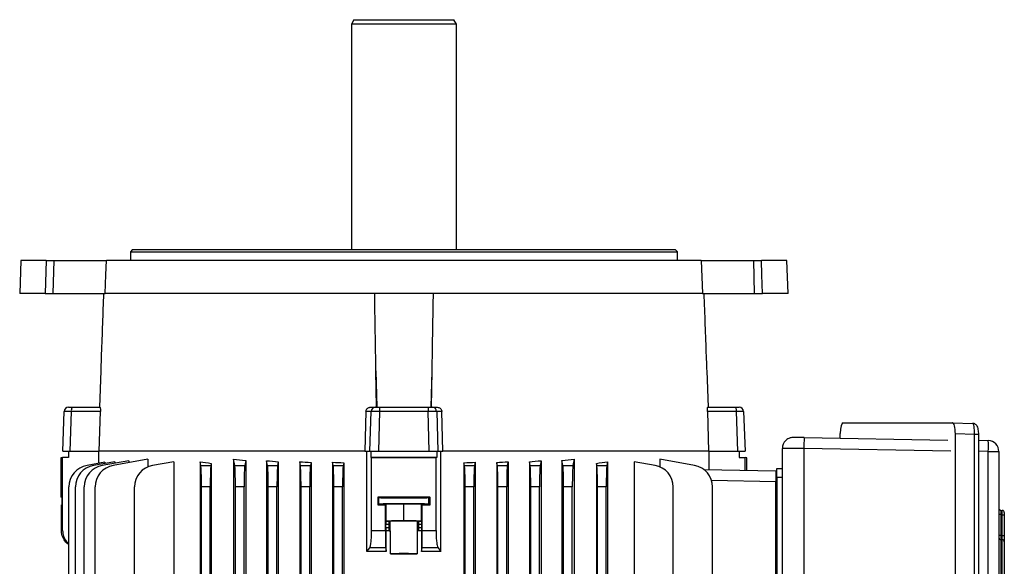
# Model space of a CAD drawing. Units: millimetres. Extents: x -1677 to 1032, y -932 to 932.
# Drawn here: x -225 to 225, y 682 to 932 of the extents above; entities that cross this region are included whole.
import ezdxf

# ---------------------------------------------------------------- set-up
doc = ezdxf.new("R2010")
doc.units = ezdxf.units.MM

msp = doc.modelspace()

# ---------------------------------------------------------------- linework, layer by layer
at = {"color": 7, "linetype": 'Continuous', "lineweight": 25}
for p, q in [((-72.27, 931.79), (-73.43, 929.79)), ((-72.27, 931.79), (-26.58, 931.79)), ((-25.43, 929.79), (-26.58, 931.79)), ((-73.43, 929.79), (-73.43, 826.79)), ((-25.43, 929.79), (-73.43, 929.79)), ((-25.43, 826.79), (-25.43, 929.79)), ((-173.43, 826.79), (-174.43, 825.79)), ((-174.43, 825.79), (-174.43, 821.79)), ((-174.43, 825.79), (75.57, 825.79)), ((-173.43, 826.79), (74.57, 826.79)), ((75.57, 825.79), (74.57, 826.79)), ((75.57, 821.79), (75.57, 825.79)), ((-224.5, 821.79), (-225.02, 806.79)), ((-212.93, 821.79), (-224.5, 821.79)), ((-212.93, 821.79), (-213.32, 806.79)), ((-212.93, 821.79), (-209.31, 821.79)), ((-209.66, 806.79), (-209.31, 821.79)), ((-209.31, 821.79), (-185.38, 821.79)), ((86.53, 821.79), (-185.38, 821.79)), ((86.53, 821.79), (87.1, 806.79)), ((86.53, 821.79), (110.46, 821.79)), ((110.8, 806.79), (110.46, 821.79)), ((110.46, 821.79), (114.07, 821.79)), ((125.64, 821.79), (114.07, 821.79)), ((126.17, 806.79), (125.64, 821.79)), ((-213.32, 806.79), (-225.02, 806.79)), ((-213.32, 806.79), (-209.66, 806.79)), ((-209.66, 806.79), (-185.96, 806.79)), ((87.1, 806.79), (-185.96, 806.79)), ((87.1, 806.79), (110.8, 806.79)), ((110.8, 806.79), (114.46, 806.79)), ((126.17, 806.79), (114.46, 806.79)), ((-187.99, 771.49), (-188.6, 754.79)), ((-61.91, 754.79), (-62.19, 771.49)), ((-62.19, 771.49), (-61.72, 754.79)), ((-36.66, 771.49), (-37.14, 754.79)), ((-36.66, 771.49), (-36.95, 754.79)), ((89.74, 754.79), (89.13, 771.49)), ((-205.36, 734.79), (-204.73, 752.86)), ((-202.73, 754.79), (-201.08, 754.79)), ((-201.42, 752.86), (-202.05, 734.79)), ((-188.15, 752.86), (-201.42, 752.86)), ((-201.08, 754.79), (-188.32, 754.79)), ((-188.72, 734.79), (-188.15, 752.86)), ((-66.76, 752.86), (-67.3, 734.79)), ((-64.42, 752.86), (-66.76, 752.86)), ((-64.95, 734.79), (-64.42, 752.86)), ((-64.7, 754.79), (-62.45, 754.79)), ((-62.45, 754.79), (-60.49, 754.79)), ((-60.49, 752.86), (-61.02, 734.79)), ((-60.49, 754.79), (-38.37, 754.79)), ((-60.49, 754.79), (-60.49, 752.86)), ((-38.37, 752.86), (-60.49, 752.86)), ((-38.37, 754.79), (-38.37, 752.86)), ((-38.37, 754.79), (-36.4, 754.79)), ((-37.84, 734.79), (-38.37, 752.86)), ((-36.4, 754.79), (-34.15, 754.79)), ((-34.43, 752.86), (-33.9, 734.79)), ((-32.09, 752.86), (-34.43, 752.86)), ((-31.55, 734.79), (-32.09, 752.86)), ((89.29, 752.86), (89.86, 734.79)), ((102.57, 752.86), (89.29, 752.86)), ((89.47, 754.79), (102.22, 754.79)), ((102.22, 754.79), (103.87, 754.79)), ((103.2, 734.79), (102.57, 752.86)), ((105.87, 752.86), (106.5, 734.79)), ((151.4, 747.76), (201.3, 747.76)), ((201.3, 747.76), (210.6, 747.44)), ((150.06, 740.67), (150.06, 742.81)), ((202.64, 561.86), (202.64, 742.72)), ((211.41, 742.42), (202.64, 742.72)), ((133.57, 740.95), (199.27, 739.84)), ((211.41, 562.16), (211.41, 742.42)), ((213.34, 562.16), (213.34, 742.42)), ((213.34, 739.7), (217.69, 739.55)), ((-205.36, 734.79), (-202.05, 734.79)), ((-202.67, 734.79), (-202.67, 731.84)), ((-202.05, 734.79), (-188.79, 734.79)), ((-188.91, 729.19), (-188.91, 734.79)), ((-67.29, 734.79), (-188.79, 734.79)), ((-67.29, 734.79), (-64.95, 734.79)), ((-66.32, 688.94), (-66.32, 734.79)), ((-64.95, 734.79), (-61.02, 734.79)), ((-64.51, 734.79), (-64.51, 731.85)), ((-61.02, 734.79), (-37.84, 734.79)), ((-37.84, 734.79), (-33.9, 734.79)), ((-34.35, 734.79), (-34.35, 731.85)), ((-33.9, 734.79), (-31.57, 734.79)), ((-32.54, 688.94), (-32.54, 734.79)), ((89.93, 734.79), (-31.55, 734.79)), ((89.93, 734.79), (103.2, 734.79)), ((90.05, 726.32), (90.05, 734.79)), ((103.2, 734.79), (106.5, 734.79)), ((103.82, 734.79), (103.82, 731.84)), ((123.57, 568.57), (123.57, 736.01)), ((133.4, 735.95), (133.4, 568.63)), ((217.7, 570.02), (217.7, 734.55)), ((217.7, 734.55), (222.52, 734.55)), ((222.52, 734.55), (222.52, 570.02)), ((-205.43, 731.79), (-206.17, 731.78)), ((-206.17, 731.78), (-206.17, 713.8)), ((-202.67, 731.84), (-205.43, 731.79)), ((-205.43, 698.5), (-205.43, 731.79)), ((-186.1, 729.68), (-194.25, 728.25)), ((-181.61, 729.95), (-191.25, 728.25)), ((-175.16, 730.38), (-187.25, 728.25)), ((-186.1, 729.68), (-186.1, 729.15)), ((-166.39, 731.04), (-182.25, 728.25)), ((-181.61, 729.95), (-181.61, 729.24)), ((-175.16, 730.38), (-175.16, 729.5)), ((-166.39, 731.04), (-166.39, 727.62)), ((-154.63, 729.94), (-164.25, 728.25)), ((-154.63, 729.94), (-154.63, 669.72)), ((-142.55, 729.94), (-142.55, 669.49)), ((-142.22, 728.25), (-142.55, 729.94)), ((-137.45, 729.18), (-137.64, 728.25)), ((-137.45, 729.18), (-137.45, 668.73)), ((-127.27, 731.04), (-127.27, 664.76)), ((-126.72, 728.25), (-127.27, 731.04)), ((-121.71, 730.42), (-122.14, 728.25)), ((-121.71, 730.42), (-121.71, 664.39)), ((-112.14, 730.38), (-112.14, 664.2)), ((-111.72, 728.25), (-112.14, 730.38)), ((-106.81, 729.93), (-107.14, 728.25)), ((-106.81, 729.93), (-106.81, 475.79)), ((-97.05, 729.95), (-97.05, 475.79)), ((-96.72, 728.25), (-97.05, 729.95)), ((-91.86, 729.64), (-92.14, 728.25)), ((-91.86, 729.64), (-91.86, 475.79)), ((-82, 729.68), (-82, 475.79)), ((-81.72, 728.25), (-82, 729.68)), ((-76.89, 729.49), (-77.14, 728.25)), ((-76.89, 729.49), (-76.89, 475.79)), ((-34.35, 731.85), (-64.51, 731.85)), ((-64.51, 731.85), (-64.15, 731.81)), ((-64.15, 698.5), (-64.15, 731.81)), ((-34.35, 731.85), (-34.71, 731.81)), ((-34.71, 698.5), (-34.71, 731.81)), ((-21.96, 729.49), (-21.96, 475.79)), ((-21.72, 728.25), (-21.96, 729.49)), ((-16.85, 729.68), (-17.14, 728.25)), ((-16.85, 729.68), (-16.85, 605.05)), ((-6.72, 728.25), (-6.99, 729.64)), ((-6.99, 729.64), (-6.99, 617.53)), ((-1.8, 729.95), (-2.14, 728.25)), ((-1.8, 729.95), (-1.8, 617.57)), ((8.28, 728.25), (7.95, 729.93)), ((7.95, 729.93), (7.95, 605.36)), ((13.28, 730.38), (12.86, 728.25)), ((13.28, 730.38), (13.28, 664.2)), ((22.85, 730.42), (22.85, 664.39)), ((23.28, 728.25), (22.85, 730.42)), ((28.41, 731.04), (27.86, 728.25)), ((28.41, 731.04), (28.41, 664.76)), ((38.6, 729.18), (38.6, 668.73)), ((38.78, 728.25), (38.6, 729.18)), ((43.7, 729.94), (43.36, 728.25)), ((43.7, 729.94), (43.7, 669.49)), ((55.78, 729.94), (55.78, 669.72)), ((65.4, 728.25), (55.78, 729.94)), ((67.54, 731.04), (67.54, 727.62)), ((83.4, 728.25), (67.54, 731.04)), ((103.82, 731.84), (106.57, 731.79)), ((106.57, 726.03), (106.57, 731.79)), ((107.32, 731.78), (106.57, 731.79)), ((107.32, 726.02), (107.32, 731.78)), ((-142.22, 728.25), (-137.64, 728.25)), ((-126.72, 728.25), (-122.14, 728.25)), ((-111.72, 728.25), (-107.14, 728.25)), ((-96.72, 728.25), (-92.14, 728.25)), ((-81.72, 728.25), (-77.14, 728.25)), ((-21.72, 728.25), (-17.14, 728.25)), ((-6.72, 728.25), (-2.14, 728.25)), ((8.28, 728.25), (12.86, 728.25)), ((23.28, 728.25), (27.86, 728.25)), ((38.78, 728.25), (43.36, 728.25)), ((87.71, 726.36), (120.57, 725.79)), ((120.57, 725.79), (120.57, 720.79)), ((121.07, 726.79), (123.57, 726.88)), ((120.57, 720.79), (91.23, 721.3)), ((120.57, 583.79), (120.57, 720.79)), ((123.57, 722.79), (121.07, 722.79)), ((121.07, 722.79), (121.07, 581.79)), ((-202.52, 475.79), (-202.52, 718.4)), ((-199.52, 475.79), (-199.52, 718.4)), ((-195.52, 475.79), (-195.52, 718.4)), ((-190.52, 475.79), (-190.52, 718.4)), ((-172.52, 669.28), (-172.52, 718.4)), ((-141.93, 669.03), (-141.93, 718.4)), ((-137.93, 718.4), (-141.93, 718.4)), ((-137.93, 668.4), (-137.93, 718.4)), ((-126.43, 475.79), (-126.43, 718.4)), ((-122.43, 718.4), (-126.43, 718.4)), ((-122.43, 475.79), (-122.43, 718.4)), ((-111.43, 475.79), (-111.43, 718.4)), ((-107.43, 718.4), (-111.43, 718.4)), ((-107.43, 475.79), (-107.43, 718.4)), ((-96.43, 475.79), (-96.43, 718.4)), ((-92.43, 718.4), (-96.43, 718.4)), ((-92.43, 475.79), (-92.43, 718.4)), ((-77.43, 718.4), (-81.43, 718.4)), ((-81.43, 475.79), (-81.43, 718.4)), ((-77.43, 475.79), (-77.43, 718.4)), ((-21.43, 634.77), (-21.43, 718.4)), ((-17.43, 718.4), (-21.43, 718.4)), ((-17.43, 634.77), (-17.43, 718.4)), ((-6.43, 634.77), (-6.43, 718.4)), ((-2.43, 718.4), (-6.43, 718.4)), ((-2.43, 634.77), (-2.43, 718.4)), ((8.57, 634.77), (8.57, 718.4)), ((12.57, 718.4), (8.57, 718.4)), ((12.57, 634.77), (12.57, 718.4)), ((23.57, 475.79), (23.57, 718.4)), ((27.57, 718.4), (23.57, 718.4)), ((27.57, 475.79), (27.57, 718.4)), ((39.07, 668.4), (39.07, 718.4)), ((43.07, 718.4), (39.07, 718.4)), ((43.07, 669.03), (43.07, 718.4)), ((73.66, 669.28), (73.66, 718.4)), ((91.66, 475.79), (91.66, 718.4)), ((-205.68, 713.79), (-206.17, 713.8)), ((-205.68, 710.28), (-205.68, 713.79)), ((-61.38, 713.79), (-61.38, 710.28)), ((-61.38, 713.79), (-60.92, 713.57)), ((-60.92, 710.51), (-60.92, 713.57)), ((-37.94, 713.57), (-37.48, 713.79)), ((-37.94, 710.51), (-37.94, 713.57)), ((-37.48, 710.28), (-37.48, 713.79)), ((-205.93, 698.5), (-205.93, 710.28)), ((-205.68, 710.28), (-205.93, 710.28)), ((-61.38, 710.28), (-60.92, 710.51)), ((-57.52, 710.59), (-57.84, 710.28)), ((-57.84, 698.5), (-57.84, 710.28)), ((-57.52, 710.59), (-49.43, 710.68)), ((-57.52, 702.89), (-57.52, 710.59)), ((-49.43, 710.68), (-41.33, 710.59)), ((-49.43, 702.98), (-49.43, 710.68)), ((-41.33, 702.89), (-41.33, 710.59)), ((-41.02, 710.28), (-41.33, 710.59)), ((-41.02, 698.5), (-41.02, 710.28)), ((-37.94, 710.51), (-37.48, 710.28)), ((223.45, 707.75), (224.09, 707.71)), ((225.02, 706.71), (225.02, 705.71)), ((-57.67, 702.75), (-57.52, 702.89)), ((-57.67, 702.75), (-56.16, 702.75)), ((-57.52, 702.89), (-49.43, 702.98)), ((-55.65, 702.85), (-56.16, 702.75)), ((-55.65, 698.33), (-55.65, 702.85)), ((-49.43, 702.98), (-41.33, 702.89)), ((-43.2, 698.33), (-43.2, 702.85)), ((-42.69, 702.75), (-43.2, 702.85)), ((-42.69, 702.75), (-41.19, 702.75)), ((-41.33, 702.89), (-41.19, 702.75)), ((223.45, 705.76), (222.52, 705.76)), ((223.45, 705.76), (223.45, 696.3)), ((224.09, 705.71), (223.45, 705.76)), ((224.09, 696.26), (224.09, 705.71)), ((224.09, 705.71), (225.02, 705.71)), ((225.02, 705.71), (225.02, 696.26)), ((-205.93, 698.5), (-205.43, 698.5)), ((-64.15, 698.5), (-57.84, 698.5)), ((-57.69, 699.93), (-57.69, 701.25)), ((-56.29, 701.25), (-57.69, 701.25)), ((-57.69, 699.93), (-56.29, 699.93)), ((-57.55, 698.31), (-57.67, 698.43)), ((-56.16, 698.43), (-57.67, 698.43)), ((-57.55, 688.93), (-57.55, 698.31)), ((-56.29, 701.25), (-56.29, 699.93)), ((-56.16, 698.43), (-55.65, 698.33)), ((-55.57, 687.86), (-55.57, 698.32)), ((-43.28, 698.32), (-43.28, 687.86)), ((-42.69, 698.43), (-43.2, 698.33)), ((-41.19, 698.43), (-42.69, 698.43)), ((-42.56, 699.93), (-42.56, 701.25)), ((-41.16, 701.25), (-42.56, 701.25)), ((-42.56, 699.93), (-41.16, 699.93)), ((-41.19, 698.43), (-41.3, 698.31)), ((-41.3, 698.31), (-41.3, 688.93)), ((-41.16, 699.93), (-41.16, 701.25)), ((-41.02, 698.5), (-34.71, 698.5)), ((223.45, 696.3), (222.52, 696.3)), ((223.45, 694.32), (223.45, 610.16)), ((224.09, 694.28), (223.45, 694.32)), ((224.09, 696.26), (225.02, 696.26)), ((224.09, 610.2), (224.09, 694.28)), ((225.02, 693.29), (225.02, 611.19)), ((-66.32, 688.94), (-65.03, 690.62)), ((-57.72, 690.62), (-65.03, 690.62)), ((-57.72, 690.62), (-57.55, 688.93)), ((-41.3, 688.93), (-41.13, 690.62)), ((-33.82, 690.62), (-41.13, 690.62)), ((-33.82, 690.62), (-32.54, 688.94)), ((225.02, 692.86), (225.02, 692.94)), ((222.52, 683.55), (222.52, 683.55)), ((222.52, 682.87), (222.52, 682.87))]:
    msp.add_line(p, q, dxfattribs=at)
at = {"color": 8, "linetype": 'Continuous', "lineweight": 25}
for p, q in [((213.34, 742.42), (211.41, 742.42)), ((200.62, 734.82), (133.4, 735.95)), ((217.7, 734.55), (213.34, 734.7))]:
    msp.add_line(p, q, dxfattribs=at)
at = {"color": 7, "linetype": 'Continuous', "lineweight": 25, "flags": 128}
for points in [[(-185.96, 806.79), (-185.63, 815.3), (-185.38, 821.79)], [(114.46, 806.79), (114.24, 815.3), (114.07, 821.79)], [(223.45, 696.3), (223.89, 696.27), (224.09, 696.26)]]:
    msp.add_lwpolyline(points, dxfattribs=at)
at = {"color": 7, "linetype": 'Continuous', "lineweight": 25}
for centre, radius, start, end in [((-202.73, 752.79), 2, 90, 178), ((-198.41, 753.31), 3.04, 151.0099, 188.6024), ((-62.44, 752.81), 1.98, 90.4215, 178.4553), ((-36.42, 752.81), 1.98, 1.5447, 89.5785), ((99.56, 753.31), 3.04, 351.3976, 28.9901), ((103.87, 752.79), 2, 2, 90), ((128.57, 736.01), 5, 134.0526, 179.9999), ((204.38, 736.01), 70.98, 176.0154, 180.0539), ((182.6, 737.01), 35.18, 355.9955, 4.1408), ((217.52, 734.55), 5, 0.0011, 88.0694), ((-192.52, 718.4), 10, 100, 180), ((-189.52, 718.4), 10, 100, 180), ((-185.52, 718.4), 10, 100, 180), ((-180.52, 718.4), 10, 100, 180), ((-162.52, 718.4), 10, 100, 180), ((63.66, 718.4), 10, 0, 80), ((81.66, 718.4), 10, 0, 80), ((223.52, 708.75), 1, 180, 266), ((224.02, 706.71), 1, 0, 86), ((223.52, 695.31), 0.996, 180.1723, 266.2054), ((224.03, 693.29), 0.996, 0.1696, 86.2022)]:
    msp.add_arc(centre, radius, start, end, dxfattribs=at)
for centre, major_axis, ratio, start_param, end_param in [((-200.73, 752.79), (4, -0.07), 0.014631, 1.746096, 3.141337), ((-60.48, 752.79), (4, -0.06), 0.017439, 1.571563, 2.966804), ((-38.37, 752.79), (4, 0.06), 0.017439, 0.174788, 1.57003), ((101.87, 752.79), (4, 0.07), 0.014631, 0.000256, 1.395497), ((151.41, 742.76), (-0.01, 5), 0.270464, 6.28238, 7.842972), ((201.31, 742.76), (-0.01, 5), 0.265456, 4.703943, 6.28259), ((210.54, 742.44), (0.07, 5), 0.173347, 4.709959, 6.288607), ((133.66, 740.92), (5, -0.08), 0.004516, 1.588326, 2.105052), ((133.57, 735.92), (10, -0.08), 0.002259, 1.588269, 3.141612), ((-49.43, 748.49), (140.5, 0), 0.176327, 3.987827, 4.035312), ((-49.43, 751.67), (140.5, 0), 0.176327, 4.125181, 4.172021), ((-49.43, 752.55), (140.5, 0), 0.176327, 4.249716, 4.291713), ((-49.43, 753.25), (140.5, 0), 0.176327, 4.366567, 4.405562), ((-49.43, 753.78), (140.5, 0), 0.176327, 4.478422, 4.515636), ((-49.43, 734.34), (146, 0), 0.017455, 4.611409, 4.813369), ((-49.43, 753.78), (140.5, 0), 0.176327, 4.909142, 4.946356), ((-49.43, 753.25), (140.5, 0), 0.176327, 5.019216, 5.058211), ((-49.43, 752.55), (140.5, 0), 0.176327, 5.133065, 5.175062), ((-49.43, 751.67), (140.5, 0), 0.176327, 5.252757, 5.299596), ((-49.43, 748.49), (140.5, 0), 0.176327, 5.389466, 5.436951), ((-142.28, 718.4), (0, 10), 0.034921, 4.712389, 6.108652), ((-137.58, 718.4), (0, 10), 0.034921, 0.174533, 1.570796), ((-126.78, 718.4), (0, 10), 0.034921, 4.712389, 6.108652), ((-122.08, 718.4), (0, 10), 0.034921, 0.174533, 1.570796), ((-111.78, 718.4), (0, 10), 0.034921, 4.712389, 6.108652), ((-107.08, 718.4), (0, 10), 0.034921, 0.174533, 1.570796), ((-96.78, 718.4), (0, 10), 0.034921, 4.712389, 6.108652), ((-92.08, 718.4), (0, 10), 0.034921, 0.174533, 1.570796), ((-81.78, 718.4), (0, 10), 0.034921, 4.712389, 6.108652), ((-77.08, 718.4), (0, 10), 0.034921, 0.174533, 1.570796), ((-21.78, 718.4), (0, 10), 0.034921, 4.712389, 6.108652), ((-17.08, 718.4), (0, 10), 0.034921, 0.174533, 1.570796), ((-6.78, 718.4), (0, 10), 0.034921, 4.712389, 6.108652), ((-2.08, 718.4), (0, 10), 0.034921, 0.174533, 1.570796), ((8.22, 718.4), (0, 10), 0.034921, 4.712389, 6.108652), ((12.92, 718.4), (0, 10), 0.034921, 0.174533, 1.570796), ((23.22, 718.4), (0, 10), 0.034921, 4.712389, 6.108652), ((27.92, 718.4), (0, 10), 0.034921, 0.174533, 1.570796), ((38.72, 718.4), (0, 10), 0.034921, 4.712389, 6.108652), ((43.42, 718.4), (0, 10), 0.034921, 0.174533, 1.570796), ((-49.43, 711.25), (146, 0), 0.017455, 1.488863, 1.65273), ((-49.43, 713.57), (11.5, 0), 0.017455, 3.176499, 6.248279), ((-49.43, 712.82), (146, 0), 0.017455, 4.630456, 4.654763), ((-49.43, 710.51), (11.5, 0), 0.017455, 0.034907, 3.106686), ((-49.43, 712.82), (146, 0), 0.017455, 4.770015, 4.794322), ((223.52, 705.74), (-0.07, 2.01), 0.034415, 6.279571, 7.845502), ((224.02, 705.71), (0.07, 2), 0.034751, 4.716038, 6.281969), ((-57.67, 701.25), (0, 1.5), 0.017455, 0.017453, 1.570796), ((-56.16, 701.25), (0, 1.5), 0.087489, 0.017453, 1.570796), ((-49.43, 702.84), (6.25, 0), 0.017455, 0.087266, 3.054326), ((-42.7, 701.25), (0, 1.5), 0.087489, 4.712389, 6.265732), ((-41.19, 701.25), (0, 1.5), 0.017455, 4.712389, 6.265732), ((-57.67, 699.93), (0, 1.5), 0.017455, 1.570796, 3.124139), ((-49.43, 695.87), (140.5, 0), 0.017455, 1.614555, 1.62866), ((-56.16, 699.93), (0, 1.5), 0.087489, 1.570796, 3.124139), ((-49.43, 698.34), (6.25, 0), 0.017455, 3.228859, 3.324124), ((-49.43, 698.34), (6.25, 0), 0.017455, 6.100654, 6.195919), ((-49.43, 695.87), (140.5, 0), 0.017455, 1.512932, 1.527037), ((-42.7, 699.93), (0, 1.5), 0.087489, 3.159046, 4.712389), ((-41.19, 699.93), (0, 1.5), 0.017455, 3.159046, 4.712389), ((-49.43, 687.84), (6.25, 0), 0.017455, 0.182531, 2.959061), ((-49.43, 690.31), (140.5, 0), 0.017455, 4.66863, 4.756148)]:
    msp.add_ellipse(centre, major_axis=major_axis, ratio=ratio, start_param=start_param, end_param=end_param, dxfattribs=at)
for points, knots in [([(-186.7, 806.79), (-187.03, 797.58), (-187.47, 785.81), (-187.9, 774.05), (-187.99, 771.49)], [0, 0, 0, 0, 0.782448, 1, 1, 1, 1]), ([(-62.19, 771.49), (-62.23, 773.73), (-62.43, 785.49), (-62.62, 797.26), (-62.77, 806.79)], [0, 0, 0, 0, 0.190238, 1, 1, 1, 1]), ([(-36.08, 806.79), (-36.23, 797.58), (-36.42, 785.81), (-36.62, 774.05), (-36.66, 771.49)], [0, 0, 0, 0, 0.782448, 1, 1, 1, 1]), ([(89.13, 771.49), (89.05, 773.73), (88.62, 785.49), (88.19, 797.26), (87.84, 806.79)], [0, 0, 0, 0, 0.190238, 1, 1, 1, 1]), ([(-188.32, 754.79), (-188.3, 754.77), (-188.24, 754.72), (-188.18, 754.35), (-188.14, 753.82), (-188.14, 753.28), (-188.15, 752.96), (-188.15, 752.86)], [0, 0, 0, 0, 0.230675, 0.461542, 0.68674, 0.902155, 1, 1, 1, 1]), ([(-66.76, 752.86), (-66.74, 753.07), (-66.68, 753.51), (-66.33, 754.08), (-65.82, 754.51), (-65.25, 754.75), (-64.86, 754.78), (-64.7, 754.79)], [0, 0, 0, 0, 0.2073535, 0.4145998, 0.6250648, 0.8439226, 1, 1, 1, 1]), ([(-34.15, 754.79), (-33.91, 754.77), (-33.44, 754.72), (-32.8, 754.35), (-32.34, 753.82), (-32.13, 753.28), (-32.1, 752.96), (-32.09, 752.86)], [0, 0, 0, 0, 0.230675, 0.461542, 0.68674, 0.902155, 1, 1, 1, 1]), ([(89.29, 752.86), (89.29, 753.07), (89.28, 753.51), (89.3, 754.08), (89.35, 754.51), (89.41, 754.75), (89.45, 754.78), (89.47, 754.79)], [0, 0, 0, 0, 0.2073535, 0.4145998, 0.6250648, 0.8439226, 1, 1, 1, 1]), ([(213.34, 742.42), (213.33, 742.61), (213.33, 743.19), (213.24, 744.13), (213.03, 745.2), (212.72, 746.04), (212.22, 746.74), (211.62, 747.2), (211.02, 747.42), (210.65, 747.44), (210.53, 747.44)], [0, 0, 0, 0, 0.08196, 0.240747, 0.407441, 0.600812, 0.721345, 0.83333, 0.949411, 1, 1, 1, 1]), ([(131.12, 740.99), (130.94, 740.99), (130.39, 741), (129.66, 741), (128.96, 741.01), (128.68, 741.01), (128.45, 741.01), (128.18, 741), (127.73, 740.95), (126.99, 740.78), (126.1, 740.38), (125.43, 739.95), (125.15, 739.64), (125.11, 739.59)], [0, 0, 0, 0, 0.069088, 0.216358, 0.364572, 0.516977, 0.567166, 0.590152, 0.636819, 0.72709, 0.854698, 0.97567, 1, 1, 1, 1]), ([(121.07, 722.79), (121.07, 723.3), (121.07, 724.27), (121.07, 725.49), (121.07, 726.34), (121.07, 726.74), (121.07, 726.78), (121.07, 726.79)], [0, 0, 0, 0, 0.244657, 0.459599, 0.674524, 0.889137, 1, 1, 1, 1]), ([(-202.52, 692.07), (-203.02, 692.43), (-204.25, 693.31), (-205.47, 695.47), (-205.91, 697.36), (-205.93, 698.38), (-205.93, 698.5)], [0, 0, 0, 0, 0.241364, 0.596365, 0.951081, 1, 1, 1, 1]), ([(-205.43, 698.5), (-205.34, 697.63), (-205.15, 695.87), (-204.04, 693.75), (-202.94, 692.85), (-202.52, 692.51)], [0, 0, 0, 0, 0.381323, 0.762495, 1, 1, 1, 1]), ([(-65.03, 690.62), (-64.92, 690.87), (-64.68, 691.37), (-64.39, 693.19), (-64.19, 695.63), (-64.16, 697.53), (-64.15, 698.5)], [0, 0, 0, 0, 0.248715, 0.497613, 0.741652, 1, 1, 1, 1]), ([(-57.84, 698.5), (-57.84, 697.6), (-57.83, 695.8), (-57.81, 693.41), (-57.77, 691.59), (-57.74, 690.84), (-57.72, 690.65), (-57.72, 690.62)], [0, 0, 0, 0, 0.241346, 0.482689, 0.724117, 0.965731, 1, 1, 1, 1]), ([(-41.13, 690.62), (-41.12, 690.87), (-41.09, 691.35), (-41.05, 693.13), (-41.03, 695.44), (-41.02, 697.36), (-41.02, 698.38), (-41.02, 698.5)], [0, 0, 0, 0, 0.241787, 0.483578, 0.725236, 0.9667, 1, 1, 1, 1]), ([(-34.71, 698.5), (-34.7, 697.62), (-34.68, 695.86), (-34.5, 693.5), (-34.24, 691.69), (-33.99, 690.87), (-33.85, 690.66), (-33.82, 690.62)], [0, 0, 0, 0, 0.233668, 0.467244, 0.703477, 0.94577, 1, 1, 1, 1]), ([(223.45, 696.3), (223.45, 696.08), (223.43, 695.63), (223.43, 695.03), (223.43, 694.58), (223.44, 694.37), (223.45, 694.33), (223.45, 694.32)], [0, 0, 0, 0, 0.2317161, 0.4636319, 0.6950745, 0.9262591, 1, 1, 1, 1]), ([(224.09, 694.28), (224.09, 694.29), (224.1, 694.33), (224.11, 694.54), (224.12, 694.99), (224.11, 695.59), (224.1, 696.04), (224.09, 696.26)], [0, 0, 0, 0, 0.074467, 0.305585, 0.536604, 0.768166, 1, 1, 1, 1]), ([(225.02, 696.26), (225.02, 695.92), (225.02, 695.25), (225.02, 694.35), (225.02, 693.68), (225.02, 693.37), (225.02, 693.3), (225.02, 693.29)], [0, 0, 0, 0, 0.231671, 0.463365, 0.694559, 0.925628, 1, 1, 1, 1]), ([(-57.55, 688.93), (-57.65, 688.93), (-59.16, 688.93), (-62.08, 688.93), (-64.91, 688.94), (-66.32, 688.94)], [0, 0, 0, 0, 0.031252, 0.515604, 1, 1, 1, 1]), ([(-32.54, 688.94), (-33.95, 688.94), (-36.77, 688.93), (-39.7, 688.93), (-41.21, 688.93), (-41.3, 688.93)], [0, 0, 0, 0, 0.484396, 0.968748, 1, 1, 1, 1])]:
    msp.add_open_spline(points, degree=3, knots=knots, dxfattribs=at)

doc.saveas('drawing.dxf')
